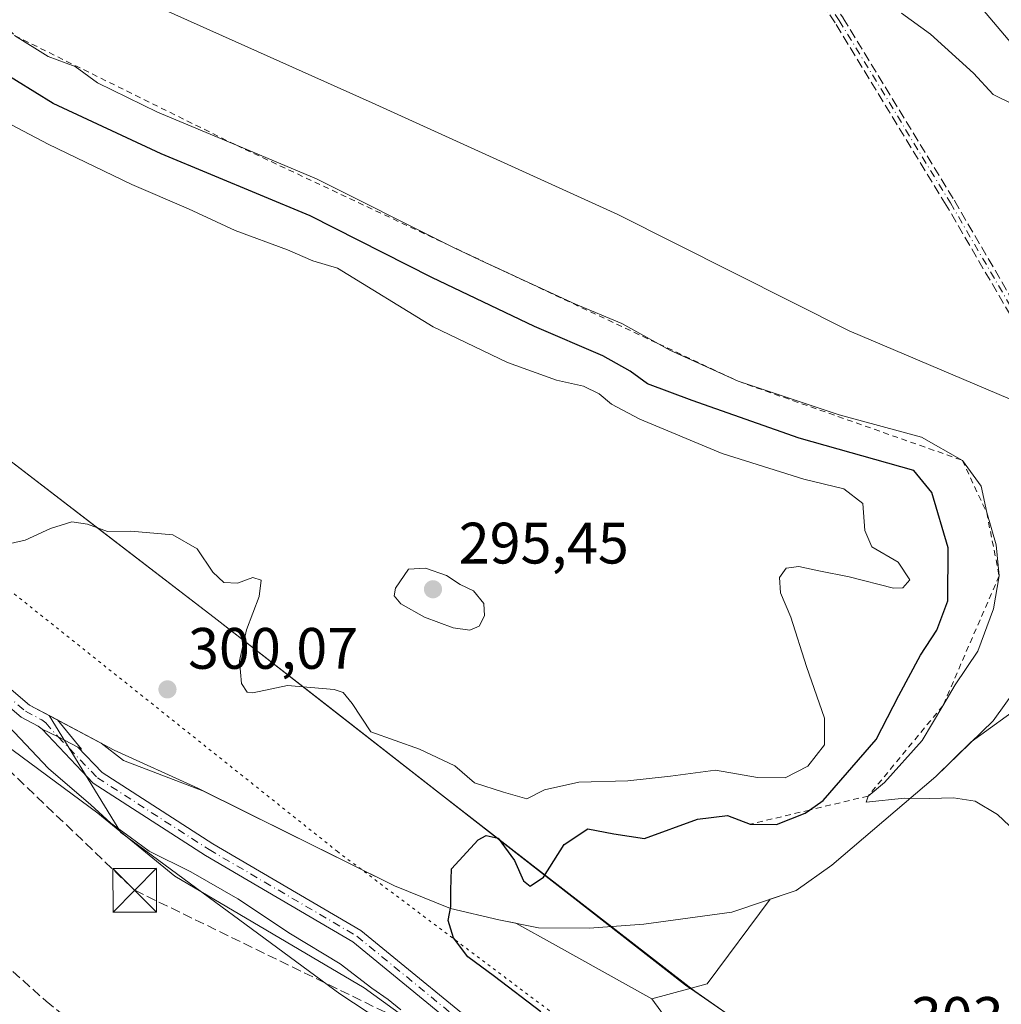
# Model space of a CAD drawing. Units: metres. Extents: x 587507 to 590996, y 4685046 to 4687385.
# Drawn here: x 589314 to 589482, y 4686962 to 4687131 of the extents above; entities that cross this region are included whole.
import ezdxf

# ---------------------------------------------------------------- set-up
doc = ezdxf.new("R2010")
doc.units = ezdxf.units.M
doc.header["$MEASUREMENT"] = 0
for name, pattern in [('DGN Style 2', [1.6480167562047852, 0.988810053722871, -0.6592067024819142]), ('DGN Style 3', [2.307223458686699, 1.648016756204785, -0.6592067024819142]), ('DGN Style 4', [2.6384748266838614, 1.318413404963828, -0.6592067024819142, 0.001648016756204785, -0.6592067024819142]), ('DGN Style 5', [1.1536117293433497, 0.4944050268614355, -0.6592067024819142])]:
    doc.linetypes.add(name, pattern=pattern)
for name, color, linetype, lineweight in [('Camino Cxs', 7, 'Continuous', 0), ('Camino eje', 30, 'DGN Style 4', 13), ('Comarca', 135, 'Continuous', 13), ('Comarca CxS', 21, 'Continuous', 0), ('Conducción de hidrocarburos lineal', 6, 'DGN Style 3', 0), ('Corriente artificial lineal', 4, 'DGN Style 3', 13), ('Cultivos herbáceos CxS', 92, 'Continuous', 0), ('Cultivos leñosos CxS', 92, 'Continuous', 0), ('Curva de nivel maestra', 30, 'Continuous', 30), ('Curva de nivel normal', 30, 'Continuous', 0), ('Escarpado lineal', 30, 'DGN Style 2', 0), ('Explotación a cielo abierto Cxs', 9, 'Continuous', 0), ('Municipio', 91, 'Continuous', 13), ('Municipio CxS', 4, 'Continuous', 0), ('Núcleo urbano CxS', 7, 'Continuous', 0), ('Parque-jardín CxS', 135, 'Continuous', 0), ('Pastizal CxS', 92, 'Continuous', 0), ('Punto de cota en terreno', 7, 'Continuous', 0), ('Rótulo de punto de cota en terreno', 7, 'Continuous', 0), ('Senda', 7, 'DGN Style 3', 0), ('Suelo desnudo CxS', 253, 'Continuous', 0), ('Torre de tendido puntual', 7, 'Continuous', 0), ('Vía pecuaria CxS', 92, 'Continuous', 13), ('Vía pecuaria eje', 92, 'DGN Style 5', 0)]:
    doc.layers.add(name, color=color, linetype=linetype, lineweight=lineweight)
doc.styles.add('Style-Arial', font='txt')

# ---------------------------------------------------------------- blocks, each defined once
blk = doc.blocks.new('*U19')
at = {"layer": 'Comarca CxS', "color": 21, "linetype": 'Continuous', "lineweight": 0, "flags": 128}
blk.add_lwpolyline([(589436.1720000008, 4686959.674000001), (589429.8640000008, 4686964.029), (589428.2970000004, 4686965.111), (589347.4859999985, 4687028.175), (589308.4870000001, 4687058.112000001), (589300.361999999, 4687064.175), (589273.1740000001, 4687083.176), (589248.9880000006, 4687099.238), (589225.1750000007, 4687120.488), (589210.9880000004, 4687134.051000001), (589187.2269999993, 4687154.313999999), (589182.5510000006, 4687158.301000001), (589169.8640000002, 4687169.238000001)], dxfattribs=at)
blk = doc.blocks.new('*U20')
at = {"layer": 'Municipio CxS', "color": 4, "linetype": 'Continuous', "lineweight": 0, "flags": 128}
blk.add_lwpolyline([(589436.1720000008, 4686959.674000001), (589429.8640000008, 4686964.029), (589428.2970000004, 4686965.111), (589347.4859999985, 4687028.175), (589308.4870000001, 4687058.112000001), (589300.361999999, 4687064.175), (589273.1740000001, 4687083.176), (589248.9880000006, 4687099.238), (589225.1750000007, 4687120.488), (589210.9880000004, 4687134.051000001), (589187.2269999993, 4687154.313999999), (589182.5510000006, 4687158.301000001), (589169.8640000002, 4687169.238000001)], dxfattribs=at)
blk = doc.blocks.new('5PATER')
at = {"layer": 'Cultivos herbáceos CxS', "linetype": 'Continuous', "lineweight": 0}
h = blk.add_hatch(color=51, dxfattribs=at)
edge = h.paths.add_edge_path()
edge.add_ellipse((0, 0), major_axis=(-0.1095731443231308, -0.1110710700762829), ratio=0.9994222409660322, start_angle=0, end_angle=360)
blk = doc.blocks.new('5TTEND')
at = {"layer": 'Parque-jardín CxS', "color": 7, "linetype": 'Continuous', "lineweight": 0}
for p, q in [((-0.375, 0.3754), (0.375, -0.3746)), ((0.3720000000000001, 0.3784000000000001), (-0.3720000000000001, -0.3776))]:
    blk.add_line(p, q, dxfattribs=at)
at = {"layer": 'Parque-jardín CxS', "color": 7, "linetype": 'Continuous', "lineweight": 0, "flags": 128}
blk.add_lwpolyline([(-0.375, -0.3746), (0.375, -0.3746), (0.375, 0.3754), (-0.375, 0.3754), (-0.3720000000000001, -0.3776)], dxfattribs=at)

msp = doc.modelspace()

# ---------------------------------------------------------------- linework, layer by layer
at = {"layer": 'Camino Cxs', "color": 7, "linetype": 'Continuous', "lineweight": 0, "extrusion": (-0.0509036675562109, 0.02467288409372892, 0.9983987507102682), "elevation": 85938.76400148781, "flags": 128}
msp.add_lwpolyline([(-4474728.2611112, -1511551.729672885), (-4474725.549350038, -1511545.855323253), (-4474725.573333681, -1511546.521778207)], dxfattribs=at)
at = {"layer": 'Camino Cxs', "color": 7, "linetype": 'Continuous', "lineweight": 0, "extrusion": (-0.182168758078195, -0.2075579881940669, 0.9611109327840777), "elevation": -1079897.429724586, "flags": 128}
msp.add_lwpolyline([(-2648827.692539728, 3759369.722681347), (-2648831.428516783, 3759368.800398564), (-2648834.318084695, 3759367.940035827)], dxfattribs=at)
msp.add_lwpolyline([(-2648827.692539728, 3759369.722681347), (-2648831.428516783, 3759368.800398564), (-2648834.318084695, 3759367.940035827)], dxfattribs=at)
at = {"layer": 'Camino Cxs', "color": 7, "linetype": 'Continuous', "lineweight": 0}
for points in [[(589098.2566999998, 4687223.285800001, 295.456600000005), (589098.2600999996, 4687223.280099999, 295.4563999999955), (589108.5900999998, 4687208.9901, 294.8727999999974), (589122.1700999998, 4687192.890100001, 294.2155000000057), (589133.3300999999, 4687182.380100001, 294.2204999999958), (589145.7100999998, 4687172.130100001, 294.7323000000033), (589175.2501999997, 4687151.5101, 294.357999999993), (589180.8601000002, 4687146.4901, 294.2458000000042), (589190.4600999998, 4687131.050100001, 294.1324000000022), (589197.8400999998, 4687122.8101, 294.0023999999976), (589219.4501, 4687100.690099999, 294.0994000000064), (589239.0601000004, 4687083.4101, 294.1679000000004), (589266.3601000002, 4687057.040100001, 294.1726999999955), (589267.4729000004, 4687056.0167, 294.1940000000032), (589268.4874999998, 4687054.822899999, 294.1857000000018), (589275.2202000003, 4687047.850099999, 294.3197999999975), (589315.8501000004, 4687013.120100001, 295.3724999999977), (589320.6355, 4687010.584000001, 295.7504000000045)], [(589318.0323000001, 4687008.9803, 295.5527000000002), (589317.3569, 4687009.494100001, 295.5016000000033), (589314.4402000001, 4687011.040100001, 295.3034999999945), (589273.4301000005, 4687046.090100001, 294.3718999999983), (589270.7500999998, 4687049.3301, 294.3325999999943), (589237.3701, 4687081.5701, 294.0859999999957), (589217.7301000003, 4687098.870100001, 293.902700000006), (589196.0201000003, 4687121.100099999, 294.0225999999966), (589188.4600999998, 4687129.550100001, 294.1974999999948), (589178.9301000005, 4687144.860099999, 294.3456000000006), (589173.6901000004, 4687149.540100001, 294.4637999999977), (589144.2001, 4687170.140100001, 294.6382000000012), (589131.6802000003, 4687180.5101, 294.3280999999988), (589120.3601000002, 4687191.170100001, 294.3659000000043), (589106.6201, 4687207.450099999, 294.6941999999981), (589098.1300999997, 4687219.190099999, 295.8148999999976)], [(589275.2202000003, 4687047.850099999, 294.3197999999975), (589315.8501000004, 4687013.120100001, 295.3724999999977), (589320.6355, 4687010.584000001, 295.7504000000045), (589324.7303999999, 4687005.585700001, 296.082699999999), (589324.1420999998, 4687005.897500001, 296.0449999999983), (589320.7494999999, 4687007.695699999, 295.7902999999933), (589318.0323000001, 4687008.9803, 295.5527000000002), (589317.3569, 4687009.494100001, 295.5016000000033), (589314.4402000001, 4687011.040100001, 295.3034999999945), (589273.4301000005, 4687046.090100001, 294.3718999999983)], [(589457.5456999998, 4686905.079500001, 295.5130999999965), (589447.9753000002, 4686915.9221, 296.0328000000009), (589442.9159000004, 4686920.038699999, 296.1975999999996), (589413.8378999997, 4686940.494899999, 296.2151000000013), (589395.3513000002, 4686952.776900001, 296.1674000000057), (589371.2814999997, 4686972.526699999, 296.376099999994), (589346.0091000004, 4686987.320699999, 296.1794999999984), (589326.7368999999, 4686999.734099999, 296.0296999999992), (589318.0323000001, 4687008.9803, 295.5527000000002)], [(589324.1420999998, 4687005.897500001, 296.0449999999983), (589328.2726999996, 4687001.5997, 296.2216000000044), (589347.2657000005, 4686989.3661, 296.7762999999977), (589372.6574999997, 4686974.5023, 297.3889999999956), (589396.7802999998, 4686954.708900001, 296.9844000000012), (589415.1926999995, 4686942.476299999, 297.1659000000073), (589444.3652999997, 4686921.953299999, 297.0491999999941), (589449.6436999999, 4686917.658700001, 296.7976999999955), (589456.2938999999, 4686910.124299999, 295.8733000000066)]]:
    msp.add_polyline3d(points, dxfattribs=at)
msp.add_polyline3d([(589324.1420999998, 4687005.897500001, 296.0449999999983), (589328.2726999996, 4687001.5997, 296.2216000000044), (589347.2657000005, 4686989.3661, 296.7762999999977), (589372.6574999997, 4686974.5023, 297.3889999999956), (589396.7802999998, 4686954.708900001, 296.9844000000012), (589415.1926999995, 4686942.476299999, 297.1659000000073), (589444.3652999997, 4686921.953299999, 297.0491999999941), (589449.6436999999, 4686917.658700001, 296.7976999999955), (589456.2939999999, 4686910.124399999, 295.8733000000066), (589457.5456999998, 4686905.079500001, 295.5130999999965), (589447.9753000002, 4686915.9221, 296.0328000000009), (589442.9159000004, 4686920.038699999, 296.1975999999996), (589413.8378999997, 4686940.494899999, 296.2151000000013), (589395.3513000002, 4686952.776900001, 296.1674000000057), (589371.2814999997, 4686972.526699999, 296.376099999994), (589346.0091000004, 4686987.320699999, 296.1794999999984), (589326.7368999999, 4686999.734099999, 296.0296999999992), (589318.0323000001, 4687008.9803, 295.5527000000002), (589320.7494999999, 4687007.695699999, 295.7902999999933)], close=True, dxfattribs=at)
at = {"layer": 'Camino eje', "color": 30, "linetype": 'DGN Style 4', "lineweight": 13}
for points in [[(589238.0603, 4687362.798900001, 309.2510000000038), (589265.1262999997, 4687341.118100001, 310.1509999999981), (589281.6628999999, 4687328.881100001, 310.6655000000028), (589296.2149, 4687314.3289, 311.4663), (589310.7670999998, 4687297.792500001, 312.0043000000005), (589318.7046999997, 4687289.193499999, 312.4043999999994), (589335.2411000002, 4687275.633500001, 312.1674999999959), (589353.7619000003, 4687261.081300001, 312.5945999999968), (589370.2984999996, 4687247.852299999, 312.7372999999934), (589378.8975000001, 4687240.9069, 312.372199999998), (589387.5625, 4687232.5725, 312.3462), (589407.7370999996, 4687202.145300001, 311.078800000003), (589431.2188999997, 4687165.765100001, 310.413400000005), (589454.6212999999, 4687130.535700001, 309.5630999999994), (589473.6712999997, 4687099.2619, 308.6147999999957), (589490.4989, 4687070.3693, 308.5516000000061), (589492.6980999997, 4687064.554500001, 308.2311000000045), (589493.4401000004, 4687062.420100001, 308.2283000000025)], [(589267.4316999996, 4687054.630899999, 294.2176999999938), (589269.7550999997, 4687052.4801, 294.2641000000003), (589272.9851000002, 4687048.590100001, 294.3065999999963), (589274.3251, 4687046.970100001, 294.3478000000032), (589315.1451000003, 4687012.0801, 295.3617999999988), (589317.9798999997, 4687010.577500001, 295.5540000000037), (589318.6552999998, 4687010.0635, 295.6040000000066)], [(589318.6552999998, 4687010.0635, 295.6040000000066), (589320.7494999999, 4687007.695699999, 295.7902999999933), (589327.5049000002, 4687000.6669, 296.1223000000027), (589346.6375000002, 4686988.3433, 296.4575000000041), (589371.9694999997, 4686973.5145, 296.8531999999978), (589396.0658999998, 4686953.742900001, 296.5504999999976), (589414.5153000001, 4686941.485500001, 296.6549999999988), (589443.6407000005, 4686920.9959, 296.5945000000065), (589448.8095000006, 4686916.7905, 296.3748000000051), (589458.3169, 4686906.019099999, 295.6603999999934)]]:
    msp.add_polyline3d(points, dxfattribs=at)
at = {"layer": 'Comarca', "color": 135, "linetype": 'Continuous', "lineweight": 13, "flags": 128}
msp.add_lwpolyline([(589436.1720000014, 4686959.674000001), (589429.8640000013, 4686964.029000001), (589428.2970000008, 4686965.111000001), (589347.4860000013, 4687028.175), (589308.4870000007, 4687058.112000001), (589300.3619999996, 4687064.175000001), (589273.1740000007, 4687083.176000001), (589248.9880000011, 4687099.238000001), (589225.1750000012, 4687120.487999998), (589210.988000001, 4687134.051000002), (589187.2269999998, 4687154.314), (589182.5510000011, 4687158.301000002), (589169.8640000006, 4687169.238000002)], dxfattribs=at)
msp.add_lwpolyline([(589436.1720000014, 4686959.674000001), (589429.8640000013, 4686964.029000001), (589428.2970000008, 4686965.111000001), (589347.4860000013, 4687028.175), (589308.4870000007, 4687058.112000001), (589300.3619999996, 4687064.175000001), (589273.1740000007, 4687083.176000001), (589248.9880000011, 4687099.238000001), (589225.1750000012, 4687120.487999998), (589210.988000001, 4687134.051000002), (589187.2269999998, 4687154.314), (589182.5510000011, 4687158.301000002), (589169.8640000006, 4687169.238000002)], dxfattribs=at)
at = {"layer": 'Comarca CxS', "color": 21, "linetype": 'Continuous', "lineweight": 0, "flags": 128}
msp.add_lwpolyline([(589169.8640000002, 4687169.238000001), (589182.5510000006, 4687158.301000001), (589187.2269999993, 4687154.313999999), (589210.9880000004, 4687134.051000001), (589225.1750000007, 4687120.488), (589248.9880000006, 4687099.238), (589273.1740000001, 4687083.176), (589300.361999999, 4687064.175), (589308.4870000001, 4687058.112000001), (589347.4859999985, 4687028.175), (589428.2970000004, 4686965.111), (589429.8640000008, 4686964.029), (589436.1720000008, 4686959.674000001)], dxfattribs=at)
at = {"layer": 'Conducción de hidrocarburos lineal', "color": 6, "linetype": 'DGN Style 3', "lineweight": 0}
msp.add_polyline3d([(588553.375, 4687348.057499999, 293.4214000000065), (588905.9900000002, 4687167.310000001, 291.9642000000022), (588976.0199999996, 4687110.84, 293.5678999999946), (589023.75, 4687159.5, 293.2920000000013), (589113.7999999998, 4687185.439999999, 294.4339000000036), (589146.5999999996, 4687131.189999999, 294.9789000000019), (589161.2999999998, 4687125.9, 295.1533000000054), (589191.9900000002, 4687116.960000001, 294.4015999999974), (589333.8799999999, 4686981.380000001, 295.0929000000033), (589383.7800000003, 4686957.08, 295.5133999999962), (589436.4699999997, 4686914.24, 295.7771999999969), (589492.0099999999, 4686839.779999999, 296.8502000000008), (589569.9800000004, 4686796.59, 303.5169000000024), (589668.9900000002, 4686667.789999999, 310.9545999999973), (589767.6831999999, 4686701.937700001, 310.413400000005), (589796.1385000005, 4686715.604800001, 311.0684999999939), (589893.7400000002, 4686721.449999999, 314.6459999999934), (589987.1699999999, 4686713.130000001, 317.7207999999956), (590073.0899999999, 4686727.84, 324.0048999999999), (590148.6153999995, 4686720.7204, 328.3206000000064)], dxfattribs=at)
at = {"layer": 'Corriente artificial lineal', "color": 4, "linetype": 'DGN Style 3', "lineweight": 13}
msp.add_polyline3d([(589253.3273, 4687021.012, 294.0497999999934), (589275.5701000001, 4687002.520099999, 293.3632000000071), (589292.3901000004, 4686985.9801, 293.5283999999957), (589318.6901000004, 4686962.350099999, 293.6505999999936), (589323.1501000002, 4686958.770099999, 293.6178000000073), (589330.9301000005, 4686954.420100001, 293.6821999999956), (589401.5100999996, 4686917.5001, 293.8672999999981), (589422.1101000002, 4686906.280099999, 293.7909000000073), (589425.0100999996, 4686904.170100001, 293.5760000000009), (589428.7200999996, 4686899.590100001, 293.2820999999968), (589429.1601, 4686891.7501, 293.2069000000047), (589428.1700999998, 4686881.800100001, 292.9415000000009), (589417.5601000004, 4686809.300100001, 293.3729000000022), (589417.7001, 4686804.3101, 293.2070999999996), (589418.5401, 4686801.4801, 293.2734000000055), (589436.4001000002, 4686776.1601, 293.4961000000039), (589447.8601000002, 4686716.1601, 293.3151000000071), (589448.0547000002, 4686714.821900001, 293.3028000000049)], dxfattribs=at)
at = {"layer": 'Cultivos herbáceos CxS', "color": 92, "linetype": 'Continuous', "lineweight": 0}
for points in [[(589429.4814999999, 4686953.2105, 302.6836999999941), (589422.5197000002, 4686962.781500001, 300.8847999999998), (589432.0087000001, 4686965.311899999, 302.2813000000024), (589442.7626999998, 4686979.8259, 303.9407000000065), (589447.2701000003, 4686981.3203, 304.2011999999959), (589453.3701, 4686985.700300001, 304.3457000000053), (589471.1901000004, 4687000.910300001, 305.2516999999934), (589477.2632999998, 4687006.816099999, 305.9217000000062), (589486.5368999997, 4687013.5803, 306.5754000000015), (589511.4725000003, 4686998.843499999, 306.0951999999961), (589533.1117000004, 4686992.4331, 306.493100000007), (589527.4999000002, 4687017.275699999, 308.396900000007), (589537.9199000001, 4687034.904899999, 309.1983000000037), (589545.1288999999, 4687041.319499999, 310.398000000001), (589537.4077000003, 4687060.626499999, 311.5160999999935), (589537.1171000004, 4687061.3529, 311.632500000007), (589536.5751, 4687071.0033, 312.8059999999969), (589536.7836999996, 4687070.971100001, 312.8441000000021), (589544.0022999998, 4687065.023700001, 312.6113999999943), (589560.1385000005, 4687051.7293, 312.4397000000026), (589572.8595000004, 4687035.726299999, 312.0622000000003)], [(589536.5751, 4687071.0033, 312.8059999999969), (589537.1171000004, 4687061.3529, 311.632500000007), (589537.4077000003, 4687060.626499999, 311.5160999999935), (589545.1288999999, 4687041.319499999, 310.398000000001), (589537.9199000001, 4687034.904899999, 309.1983000000037), (589527.4999000002, 4687017.275699999, 308.396900000007), (589533.1117000004, 4686992.4331, 306.493100000007), (589511.4725000003, 4686998.843499999, 306.0951999999961), (589486.5368999997, 4687013.5803, 306.5754000000015), (589477.2632999998, 4687006.816099999, 305.9217000000062), (589471.1901000004, 4687000.910300001, 305.2516999999934), (589453.3701, 4686985.700300001, 304.3457000000053), (589447.2701000003, 4686981.3203, 304.2011999999959), (589442.7626999998, 4686979.8259, 303.9407000000065), (589432.0087000001, 4686965.311899999, 302.2813000000024), (589422.5197000002, 4686962.781500001, 300.8847999999998)], [(589422.5197000002, 4686962.781500001, 300.8847999999998), (589429.4814999999, 4686953.2105, 302.6836999999941), (589437.3750999998, 4686941.370100001, 302.9517999999953), (589448.2287, 4686935.4497, 302.7908000000025), (589457.1089000005, 4686930.516100001, 302.5243999999948), (589468.9493000006, 4686923.609099999, 302.4893000000012), (589484.7363, 4686902.888300001, 303.2225000000035), (589494.6032999996, 4686893.0211, 303.0877000000037), (589512.3636999996, 4686883.154100001, 302.7455000000046), (589524.2040999997, 4686879.2071, 302.4869000000036), (589535.1067000004, 4686876.027100001, 303.2005000000063), (589547.8849, 4686872.300100001, 303.2130999999936), (589557.7518999996, 4686871.313300001, 303.6205999999947), (589558.7385999998, 4686859.472899999, 303.135500000004), (589554.7915000003, 4686846.6457, 303.1325999999972), (589555.7780999999, 4686834.8051, 302.8619999999937), (589554.7912999997, 4686825.924900001, 302.7428999999975), (589559.7247000001, 4686818.031099999, 302.8429000000033), (589558.9490999999, 4686804.848900001, 303.0498999999982)]]:
    msp.add_polyline3d(points, dxfattribs=at)
at = {"layer": 'Cultivos leñosos CxS', "color": 92, "linetype": 'Continuous', "lineweight": 0}
for points in [[(589200.6670000004, 4686915.8323, 293.0047999999952), (589252.3573000003, 4687018.377499999, 293.6765000000014), (589239.7093000002, 4687035.3727, 293.8386000000028), (589233.9993000003, 4687051.229499999, 294.0987000000023), (589234.9128999999, 4687051.874700001, 294.194399999993), (589243.8309000004, 4687058.172700001, 294.2934999999998), (589256.1431999998, 4687064.841499999, 293.8280999999988), (589273.1513, 4687049.985900001, 294.1040999999968), (589275.2100999998, 4687047.850299999, 294.2115999999951), (589315.8400999998, 4687013.120300001, 295.2624999999971), (589319.1990999999, 4687011.340100001, 295.4869000000036), (589331.5125000002, 4686991.2871, 295.2492000000057), (589369.0169000002, 4686963.6447, 294.6754999999976), (589433.7613000004, 4686920.951500001, 294.9532999999938)], [(589256.1431999998, 4687064.841499999, 293.8280999999988), (589273.1513, 4687049.985900001, 294.1040999999968), (589275.2100999998, 4687047.850299999, 294.2115999999951), (589315.8400999998, 4687013.120300001, 295.2624999999971), (589319.1990999999, 4687011.340100001, 295.4869000000036)], [(589319.1990999999, 4687011.340100001, 295.4869000000036), (589331.5125000002, 4686991.2871, 295.2492000000057), (589369.0169000002, 4686963.6447, 294.6754999999976), (589433.7613000004, 4686920.951500001, 294.9532999999938), (589452.9309, 4686905.031300001, 295.366399999999), (589453.2921000002, 4686897.795100001, 295.0752999999968), (589471.3778999997, 4686877.5341, 295.3549999999959), (589488.3775000004, 4686864.871099999, 295.6965999999957), (589493.0334999999, 4686857.7029, 295.7275999999983), (589486.2562999995, 4686835.4011, 296.0228999999963), (589483.8469000002, 4686821.4013, 296.6870000000054), (589480.2329000002, 4686800.400900001, 297.7134999999981), (589472.3636999996, 4686759.031099999, 297.4186999999947), (589463.0614999998, 4686738.700300001, 296.1178000000073), (589454.3803000003, 4686712.6505, 294.329700000002)]]:
    msp.add_polyline3d(points, dxfattribs=at)
at = {"layer": 'Curva de nivel maestra', "color": 30, "linetype": 'Continuous', "lineweight": 30, "elevation": 300, "flags": 128}
msp.add_lwpolyline([(589403.4699999997, 4686960.5101), (589395.5599999996, 4686966.600099999), (589390.9500000002, 4686969.9901), (589388.54, 4686973.2301), (589387.6299999999, 4686976.200099999), (589388.0700000003, 4686978.600099999), (589388.0800000001, 4686981.420100001), (589388.1900000004, 4686985.0601), (589392.7699999996, 4686990.0101), (589394.1100000005, 4686990.7601), (589396.1600000003, 4686990.300100001), (589398.9600000001, 4686986.460100001), (589400.5199999996, 4686983.0101), (589401.6699999999, 4686982.0801), (589403.9400000004, 4686983.640100001), (589407.4800000004, 4686989.2401), (589411.5499999998, 4686991.920100001), (589415.9800000004, 4686991.030099999), (589421.2400000002, 4686990.2401), (589430.3200000003, 4686993.5601), (589435.4600000001, 4686994.200099999), (589439.3700000001, 4686992.710100001), (589443.8499999996, 4686992.640100001), (589448.7999999998, 4686994.610099999), (589449.5405000001, 4686995.1384), (589451.8700000001, 4686996.800100001), (589460.9500000002, 4687007.2301), (589464.8200000003, 4687014.790100001), (589468.54, 4687021.6801), (589471.3399999999, 4687026.0001), (589473.2599999999, 4687031.0101), (589473.29, 4687040.120100001), (589470.4800000004, 4687049.590100001), (589467.4199999999, 4687053.340100001), (589447.75, 4687058.920100001), (589429.4199999999, 4687065.360099999), (589421.7699999996, 4687068.2301), (589418.7999999998, 4687070.390100001), (589414.0899999999, 4687073.0101), (589402.3799999999, 4687078.030099999), (589384.8300000001, 4687086.440099999), (589363.9500000002, 4687097.030099999), (589338.4199999999, 4687107.670100001), (589319.8799999999, 4687116.300100001), (589310.3899999997, 4687122.120100001)], dxfattribs=at)
at = {"layer": 'Curva de nivel normal', "color": 30, "linetype": 'Continuous', "lineweight": 0, "flags": 128}
for points, elevation in [([(589465.3099999996, 4687131.800100001), (589470.29, 4687128.200099999), (589477.6500000004, 4687121.520099999), (589481.0199999996, 4687117.850099999), (589488.3499999996, 4687114.2401)], 310), ([(589313.29, 4687127.950099999), (589319.0199999996, 4687124.340100001), (589323.6699999999, 4687122.670100001), (589327.4900000002, 4687119.8301), (589337.8099999996, 4687114.8101), (589351.3146000003, 4687109.134400001), (589365.0300000003, 4687103.370100001), (589387.4857000001, 4687092.108999999), (589388.6399999997, 4687091.530099999), (589394.0859000003, 4687089.0023), (589409.4299999997, 4687081.880100001), (589417.3700000001, 4687078.5601), (589423.6447999999, 4687075.094500001), (589425.5899999999, 4687074.020099999), (589437.3200000003, 4687068.6601), (589454.6299999999, 4687062.920100001), (589468.7400000002, 4687059.090100001), (589475.7400000002, 4687055.100099999), (589478.9800000004, 4687050.670100001), (589479.9000000004, 4687046.140100001), (589481.5, 4687040.590100001), (589482.04, 4687035.3101), (589481.0700000003, 4687029.640100001), (589478.3799999999, 4687022.380100001), (589474.5099999999, 4687016.5801), (589472.3990000002, 4687013.0307), (589468.8600000005, 4687007.0801), (589462.3899999997, 4686999.860099999), (589459.5999999996, 4686997.540100001), (589459.2400000002, 4686996.460100001), (589465.8200000003, 4686997.190099999), (589470.0800000001, 4686997.120100001), (589474.1900000004, 4686997.2301), (589477.9199999999, 4686996.630100001), (589481.7599999999, 4686994.360099999), (589485.8700000001, 4686990.460100001)], 305), ([(589307.4000000004, 4687115.440099999), (589319.0300000003, 4687109.350099999), (589333.4000000004, 4687102.4001), (589343.0800000001, 4687098.2401), (589351.0999999996, 4687094.5001), (589360.0599999996, 4687091.200099999), (589364.3899999997, 4687089.3201), (589368.6600000003, 4687088.0601), (589385.0099999999, 4687078.020099999), (589397.79, 4687071.9101), (589406.1900000004, 4687068.880100001), (589410.7800000003, 4687067.800100001), (589413.4800000004, 4687066.530099999), (589415.5800000001, 4687064.720100001), (589420.4400000004, 4687062.1601), (589434.5800000001, 4687056.2601), (589448.5599999996, 4687051.860099999), (589455.4400000004, 4687050.2301), (589458.6500000004, 4687047.710100001), (589459, 4687043.0801), (589460.2400000002, 4687040.2501), (589464.7400000002, 4687037.630100001), (589466.7300000004, 4687034.640100001), (589465.54, 4687033.2501), (589463.9299999997, 4687033.1601), (589456.3099999996, 4687035.140100001), (589451.1399999997, 4687036.1501), (589447.6799999997, 4687036.890100001), (589445.5499999998, 4687036.600099999), (589444.4000000004, 4687035.020099999), (589444.5800000001, 4687032.380100001), (589446.3300000001, 4687028.220100001), (589449.04, 4687019.7401), (589452.0800000001, 4687010.920100001), (589452.1100000005, 4687006.3201), (589449.2699999996, 4687002.6601), (589445.3399999999, 4687000.6801), (589440.6399999997, 4687000.710100001), (589433.4000000004, 4687001.9801), (589425.6799999997, 4687000.9301), (589418.4199999999, 4687000.120100001), (589410.0099999999, 4686999.920100001), (589404.0999999996, 4686998.630100001), (589401.0999999996, 4686997.0801), (589397.0999999996, 4686998.220100001), (589392.0999999996, 4686999.780099999), (589388.7599999999, 4687002.7301), (589382.6699999999, 4687005.5801), (589374.3200000003, 4687008.550100001), (589371.1500000004, 4687013.4101), (589369.5999999996, 4687015.280099999), (589368.0599999996, 4687015.8201), (589360.0899999999, 4687016.4801), (589354.1399999997, 4687015.2401), (589353.1500000004, 4687015.370100001), (589352.1900000004, 4687016.8101), (589351.8300000001, 4687020.7401), (589353.04, 4687026.030099999), (589355.2100000001, 4687031.7401), (589355.5599999996, 4687034.530099999), (589354.1100000005, 4687035.0001), (589351.5099999999, 4687034.0601), (589349.1299999999, 4687034.170100001), (589347.2400000002, 4687035.9301), (589344.6100000005, 4687039.950099999), (589340.4299999997, 4687042.340100001), (589333.2400000002, 4687042.940099999), (589329.2100000001, 4687042.890100001), (589325.7599999999, 4687044.1601), (589323.1100000005, 4687044.540100001), (589319.4500000002, 4687043.4001), (589315.1200000001, 4687041.420100001), (589310.2599999999, 4687040.3201)], 295), ([(589383.6900000004, 4687036.630100001), (589380.79, 4687036.450099999), (589378.5700000003, 4687033.1801), (589378.3300000001, 4687031.890100001), (589379.4699999997, 4687030.4801), (589383.54, 4687028.2301), (589388.4600000001, 4687026.380100001), (589391.29, 4687025.960100001), (589392.9000000004, 4687026.6801), (589393.8399999999, 4687028.460100001), (589393.7100000001, 4687030.5601), (589391.9600000001, 4687032.7501), (589389.6399999997, 4687033.8301), (589387.3099999996, 4687035.370100001), (589383.6900000004, 4687036.630100001)], 295), ([(589312.2599999999, 4687009.5001), (589319.0800000001, 4687002.2401), (589326.3600000005, 4686996.030099999), (589329.7699999996, 4686992.9001), (589333.0800000001, 4686990.5101), (589336.3799999999, 4686988.0701), (589343.5199999996, 4686984.540100001), (589351.5700000003, 4686979.920100001), (589360.5700000003, 4686973.920100001), (589369.0899999999, 4686968.780099999), (589374.54, 4686964.5701), (589377.2999999998, 4686962.6601), (589379.4900000002, 4686960.860099999)], 295)]:
    msp.add_lwpolyline(points, dxfattribs=dict(at, elevation=elevation))
at = {"layer": 'Escarpado lineal', "color": 30, "linetype": 'DGN Style 2', "lineweight": 0}
msp.add_polyline3d([(589274.5899999999, 4687154.4301, 299.162599999996), (589297.5899999999, 4687144.370100001, 304.0607000000018), (589313.29, 4687127.950099999, 305.1435999999958), (589351.3146000003, 4687109.134400001, 304.9208999999973), (589387.4857000001, 4687092.108999999, 305.4762000000046), (589394.0859000003, 4687089.0023, 305.3459000000003), (589423.6447999999, 4687075.094500001, 305.2495999999956), (589437.3200000003, 4687068.6601, 305.8064000000013), (589475.7400000002, 4687055.100099999, 305.3570999999938), (589479.9000000004, 4687046.140100001, 304.7845999999991), (589482.04, 4687035.3101, 304.7559000000037), (589472.3990000002, 4687013.0307, 304.1128999999929), (589459.5999999996, 4686997.540100001, 303.4665999999997), (589449.5405000001, 4686995.1384, 299.1052000000054), (589439.3700000001, 4686992.710100001, 299.4330000000046)], dxfattribs=at)
at = {"layer": 'Explotación a cielo abierto Cxs', "color": 9, "linetype": 'Continuous', "lineweight": 0}
for points in [[(589333.0800999999, 4687135.0601, 305.2793999999994), (589374.6001000004, 4687116.420100001, 305.7430000000023), (589416.6601, 4687097.280099999, 306.4600999999966), (589456.3300999999, 4687077.340100001, 307.0056000000041), (589491.4401000004, 4687062.4001, 308.2148000000016)], [(589333.0800999999, 4687135.0601, 305.2793999999994), (589374.6001000004, 4687116.420100001, 305.7430000000023), (589416.6601, 4687097.280099999, 306.4600999999966), (589456.3300999999, 4687077.340100001, 307.0056000000041), (589491.4401000004, 4687062.4001, 308.2148000000016)], [(589489.1001000004, 4687021.7501, 307.1070000000037), (589480.9901000002, 4687010.440099999, 306.1389999999956), (589471.1901000004, 4687000.9101, 305.3573000000033), (589453.3701, 4686985.700099999, 304.2422999999981), (589447.2701000003, 4686981.3201, 304.0720000000001), (589436.2001999998, 4686977.6491, 302.9814000000042), (589421.1401000004, 4686975.560500001, 301.0139000000054), (589421.1300999997, 4686975.5595, 301.0138000000007), (589411.7701000003, 4686974.8903, 300.9726999999984), (589411.7600999996, 4686974.890100001, 300.9731000000029), (589403.1101000002, 4686974.960100001, 301.099000000002), (589396.2701000003, 4686976.3301, 300.6732000000048), (589387.9901000002, 4686978.270099999, 300.0868000000046), (589378.4001000002, 4686982.140100001, 299.5721000000049), (589344.7100999998, 4686998.880100001, 297.289499999999), (589330.3601000002, 4687005.4301, 296.418399999995), (589315.8501000004, 4687013.120100001, 295.3724999999977), (589275.2200999996, 4687047.850099999, 294.3197999999975)], [(589489.1001000004, 4687021.7501, 307.1070000000037), (589480.9901000002, 4687010.440099999, 306.1389999999956), (589471.1901000004, 4687000.9101, 305.3573000000033), (589453.3701, 4686985.700099999, 304.2422999999981), (589447.2701000003, 4686981.3201, 304.0720000000001), (589436.2001999998, 4686977.6491, 302.9814000000042), (589421.1401000004, 4686975.560500001, 301.0139000000054), (589421.1300999997, 4686975.5595, 301.0138000000007), (589411.7701000003, 4686974.8903, 300.9726999999984), (589411.7600999996, 4686974.890100001, 300.9731000000029), (589403.1101000002, 4686974.960100001, 301.099000000002), (589396.2701000003, 4686976.3301, 300.6732000000048), (589387.9901000002, 4686978.270099999, 300.0868000000046), (589378.4001000002, 4686982.140100001, 299.5721000000049), (589344.7100999998, 4686998.880100001, 297.289499999999), (589330.3601000002, 4687005.4301, 296.418399999995), (589315.8501000004, 4687013.120100001, 295.3724999999977), (589275.2200999996, 4687047.850099999, 294.3197999999975)]]:
    msp.add_polyline3d(points, dxfattribs=at)
at = {"layer": 'Municipio', "color": 91, "linetype": 'Continuous', "lineweight": 13, "flags": 128}
msp.add_lwpolyline([(589436.1720000014, 4686959.674000001), (589429.8640000013, 4686964.029000001), (589428.2970000008, 4686965.111000001), (589347.4860000013, 4687028.175), (589308.4870000007, 4687058.112000001), (589300.3619999996, 4687064.175000001), (589273.1740000007, 4687083.176000001), (589248.9880000011, 4687099.238000001), (589225.1750000012, 4687120.487999998), (589210.988000001, 4687134.051000002), (589187.2269999998, 4687154.314), (589182.5510000011, 4687158.301000002), (589169.8640000006, 4687169.238000002)], dxfattribs=at)
msp.add_lwpolyline([(589436.1720000014, 4686959.674000001), (589429.8640000013, 4686964.029000001), (589428.2970000008, 4686965.111000001), (589347.4860000013, 4687028.175), (589308.4870000007, 4687058.112000001), (589300.3619999996, 4687064.175000001), (589273.1740000007, 4687083.176000001), (589248.9880000011, 4687099.238000001), (589225.1750000012, 4687120.487999998), (589210.988000001, 4687134.051000002), (589187.2269999998, 4687154.314), (589182.5510000011, 4687158.301000002), (589169.8640000006, 4687169.238000002)], dxfattribs=at)
at = {"layer": 'Municipio CxS', "color": 4, "linetype": 'Continuous', "lineweight": 0, "flags": 128}
msp.add_lwpolyline([(589169.8640000002, 4687169.238000001), (589182.5510000006, 4687158.301000001), (589187.2269999993, 4687154.313999999), (589210.9880000004, 4687134.051000001), (589225.1750000007, 4687120.488), (589248.9880000006, 4687099.238), (589273.1740000001, 4687083.176), (589300.361999999, 4687064.175), (589308.4870000001, 4687058.112000001), (589347.4859999985, 4687028.175), (589428.2970000004, 4686965.111), (589429.8640000008, 4686964.029), (589436.1720000008, 4686959.674000001)], dxfattribs=at)
at = {"layer": 'Núcleo urbano CxS', "color": 7, "linetype": 'Continuous', "lineweight": 0}
for points in [[(589252.5564000001, 4687362.9838, 307.9563000000053), (589255.8126999997, 4687360.6545, 308.2887000000046), (589265.1129000001, 4687353.2619, 308.5311999999976), (589302.9083000004, 4687323.1975, 309.6062999999995), (589329.7681, 4687300.1283, 310.465200000006), (589337.0756999999, 4687292.972899999, 310.5475000000006), (589337.0756999999, 4687292.845899999, 310.5399999999936), (589338.4886999996, 4687290.3145, 310.6622999999963), (589372.6656999998, 4687249.928300001, 312.0708000000013), (589419.7002999998, 4687202.894500001, 311.7679999999964), (589497.3772999998, 4687110.963500001, 310.3775000000023), (589527.3071, 4687072.4815, 310.1540999999997), (589527.4732999997, 4687072.455900001, 310.1790000000037), (589536.5721000005, 4687071.056500001, 312.8105999999971), (589536.5751, 4687071.0033, 312.8059999999969)], [(589572.8595000004, 4687035.726299999, 312.0622000000003), (589560.1385000005, 4687051.7293, 312.4397000000026), (589544.0022999998, 4687065.023700001, 312.6113999999943), (589536.7836999996, 4687070.971100001, 312.8441000000021), (589536.5751, 4687071.0033, 312.8059999999969), (589536.5721000005, 4687071.056500001, 312.8105999999971), (589527.4732999997, 4687072.455900001, 310.1790000000037), (589527.3071, 4687072.4815, 310.1540999999997), (589497.3772999998, 4687110.963500001, 310.3775000000023), (589419.7002999998, 4687202.894500001, 311.7679999999964), (589372.6656999998, 4687249.928300001, 312.0708000000013)]]:
    msp.add_polyline3d(points, dxfattribs=at)
at = {"layer": 'Pastizal CxS', "color": 92, "linetype": 'Continuous', "lineweight": 0}
for points in [[(589433.7613000004, 4686920.951500001, 294.9532999999938), (589369.0169000002, 4686963.6447, 294.6754999999976), (589331.5125000002, 4686991.2871, 295.2492000000057), (589319.1990999999, 4687011.340100001, 295.4869000000036), (589328.1140999999, 4687006.615300001, 296.2182999999932), (589331.9610000001, 4687003.6513, 296.3959999999934), (589345.5734999999, 4686998.4463, 297.165399999998), (589378.3901000004, 4686982.1403, 299.4091000000044), (589387.9801000003, 4686978.270300001, 299.9612999999954), (589396.2600999996, 4686976.3303, 300.4505000000063), (589399.1818000004, 4686975.745100001, 300.6132000000071), (589405.9993000003, 4686971.958100001, 300.898000000001), (589422.5197000002, 4686962.781500001, 300.8847999999998), (589429.4814999999, 4686953.2105, 302.6836999999941)], [(589319.1990999999, 4687011.340100001, 295.4869000000036), (589331.5125000002, 4686991.2871, 295.2492000000057), (589369.0169000002, 4686963.6447, 294.6754999999976), (589433.7613000004, 4686920.951500001, 294.9532999999938), (589452.9309, 4686905.031300001, 295.366399999999), (589453.2921000002, 4686897.795100001, 295.0752999999968), (589471.3778999997, 4686877.5341, 295.3549999999959), (589488.3775000004, 4686864.871099999, 295.6965999999957), (589493.0334999999, 4686857.7029, 295.7275999999983), (589486.2562999995, 4686835.4011, 296.0228999999963), (589483.8469000002, 4686821.4013, 296.6870000000054), (589480.2329000002, 4686800.400900001, 297.7134999999981), (589472.3636999996, 4686759.031099999, 297.4186999999947), (589463.0614999998, 4686738.700300001, 296.1178000000073), (589454.3803000003, 4686712.6505, 294.329700000002)], [(589319.1990999999, 4687011.340100001, 295.4869000000036), (589328.1140999999, 4687006.615300001, 296.2182999999932), (589331.9610000001, 4687003.6513, 296.3959999999934), (589345.5734999999, 4686998.4463, 297.165399999998), (589378.3901000004, 4686982.1403, 299.4091000000044), (589387.9801000003, 4686978.270300001, 299.9612999999954), (589396.2600999996, 4686976.3303, 300.4505000000063), (589399.1818000004, 4686975.745100001, 300.6132000000071), (589405.9993000003, 4686971.958100001, 300.898000000001), (589422.5197000002, 4686962.781500001, 300.8847999999998)], [(589422.5197000002, 4686962.781500001, 300.8847999999998), (589429.4814999999, 4686953.2105, 302.6836999999941), (589437.3750999998, 4686941.370100001, 302.9517999999953), (589448.2287, 4686935.4497, 302.7908000000025), (589457.1089000005, 4686930.516100001, 302.5243999999948), (589468.9493000006, 4686923.609099999, 302.4893000000012), (589484.7363, 4686902.888300001, 303.2225000000035), (589494.6032999996, 4686893.0211, 303.0877000000037), (589512.3636999996, 4686883.154100001, 302.7455000000046), (589524.2040999997, 4686879.2071, 302.4869000000036), (589535.1067000004, 4686876.027100001, 303.2005000000063), (589547.8849, 4686872.300100001, 303.2130999999936), (589557.7518999996, 4686871.313300001, 303.6205999999947), (589558.7385999998, 4686859.472899999, 303.135500000004), (589554.7915000003, 4686846.6457, 303.1325999999972), (589555.7780999999, 4686834.8051, 302.8619999999937), (589554.7912999997, 4686825.924900001, 302.7428999999975), (589559.7247000001, 4686818.031099999, 302.8429000000033), (589558.9490999999, 4686804.848900001, 303.0498999999982)]]:
    msp.add_polyline3d(points, dxfattribs=at)
at = {"layer": 'Senda', "color": 7, "linetype": 'DGN Style 3', "lineweight": 0}
for points in [[(589492.6094000004, 4687061.474199999, 308.2321999999986), (589489.7741, 4687070.0241, 308.5295000000042), (589472.9840000002, 4687098.852399999, 308.5464000000065), (589453.9462000001, 4687130.106100001, 309.5194000000047), (589430.5525000002, 4687165.3224, 310.3358000000007), (589430.5466999998, 4687165.3312, 310.3359999999957), (589407.0675999997, 4687201.7073, 311.0766000000003), (589386.9444000004, 4687232.057, 312.311600000001), (589378.3679000001, 4687240.306299999, 312.395199999999), (589369.7972999997, 4687247.228700001, 312.6857000000018), (589353.2648999998, 4687260.454399999, 312.6236999999965), (589334.7467999998, 4687275.0044, 312.1625000000058), (589334.7337999997, 4687275.014799999, 312.1622999999963), (589318.1974, 4687288.5748, 312.3662999999942), (589318.1753000002, 4687288.593599999, 312.3687999999966), (589318.1176000005, 4687288.6501, 312.3763999999938), (589310.1793000001, 4687297.2498, 312.0625), (589310.1665000003, 4687297.264000001, 312.0619000000006), (589295.6311999997, 4687313.781199999, 311.5494000000036), (589281.1392000001, 4687328.2733, 310.8031000000047), (589264.6503999997, 4687340.475000001, 310.2189999999973), (589264.6261, 4687340.4937, 310.218200000003), (589237.5850000001, 4687362.1546, 309.3332999999984), (589236.6610000003, 4687362.781099999, 309.2911000000022)], [(589379.4521000005, 4687241.4834, 312.3533000000025), (589388.1190999999, 4687233.147100001, 312.3888000000007), (589388.1776999999, 4687233.083799999, 312.3858999999939), (589388.2292, 4687233.0145, 312.3828000000067), (589408.4038000006, 4687202.587300001, 311.1333000000013), (589408.4091999996, 4687202.579100001, 311.1331000000064), (589431.8881999999, 4687166.203299999, 310.4949000000051), (589455.2877000002, 4687130.9783, 309.6058000000049), (589455.3044999996, 4687130.9518, 309.604800000001), (589474.3545000004, 4687099.677999999, 308.6843999999983), (589474.3625999996, 4687099.6645, 308.6842999999935), (589491.1902000001, 4687070.7719, 308.5755999999965), (589491.3172000004, 4687070.4671, 308.5427000000054), (589494.2462999999, 4687063.439900001, 308.2618999999977)], [(589455.3044999996, 4687130.9518, 309.604800000001), (589474.3545000004, 4687099.677999999, 308.6843999999983), (589474.3625999996, 4687099.6645, 308.6842999999935), (589491.1902000001, 4687070.7719, 308.5755999999965), (589491.3172000004, 4687070.4671, 308.5427000000054), (589494.2462999999, 4687063.439900001, 308.2618999999977), (589494.0284000002, 4687063.164200001, 308.2510000000038), (589493.4401000004, 4687062.420100001, 308.2283000000025), (589492.9446, 4687061.793299999, 308.2373999999982), (589492.6338999998, 4687061.4003, 308.2356), (589489.7741, 4687070.0241, 308.5295000000042), (589472.9840000002, 4687098.852399999, 308.5464000000065), (589453.9462000001, 4687130.106100001, 309.5194000000047), (589430.5525000002, 4687165.3224, 310.3358000000007)]]:
    msp.add_polyline3d(points, dxfattribs=at)
at = {"layer": 'Suelo desnudo CxS', "color": 253, "linetype": 'Continuous', "lineweight": 0}
for points in [[(589252.5564000001, 4687362.9838, 307.9563000000053), (589255.8126999997, 4687360.6545, 308.2887000000046), (589265.1129000001, 4687353.2619, 308.5311999999976), (589302.9083000004, 4687323.1975, 309.6062999999995), (589329.7681, 4687300.1283, 310.465200000006), (589337.0756999999, 4687292.972899999, 310.5475000000006), (589337.0756999999, 4687292.845899999, 310.5399999999936), (589338.4886999996, 4687290.3145, 310.6622999999963), (589372.6656999998, 4687249.928300001, 312.0708000000013), (589419.7002999998, 4687202.894500001, 311.7679999999964), (589497.3772999998, 4687110.963500001, 310.3775000000023), (589527.3071, 4687072.4815, 310.1540999999997), (589527.4732999997, 4687072.455900001, 310.1790000000037), (589536.5721000005, 4687071.056500001, 312.8105999999971), (589536.5751, 4687071.0033, 312.8059999999969)], [(589419.7002999998, 4687202.894500001, 311.7679999999964), (589497.3772999998, 4687110.963500001, 310.3775000000023)], [(589536.5751, 4687071.0033, 312.8059999999969), (589537.1171000004, 4687061.3529, 311.632500000007), (589537.4077000003, 4687060.626499999, 311.5160999999935), (589545.1288999999, 4687041.319499999, 310.398000000001), (589537.9199000001, 4687034.904899999, 309.1983000000037), (589527.4999000002, 4687017.275699999, 308.396900000007), (589533.1117000004, 4686992.4331, 306.493100000007), (589511.4725000003, 4686998.843499999, 306.0951999999961), (589486.5368999997, 4687013.5803, 306.5754000000015), (589477.2632999998, 4687006.816099999, 305.9217000000062), (589471.1901000004, 4687000.910300001, 305.2516999999934), (589453.3701, 4686985.700300001, 304.3457000000053), (589447.2701000003, 4686981.3203, 304.2011999999959), (589442.7626999998, 4686979.8259, 303.9407000000065), (589432.0087000001, 4686965.311899999, 302.2813000000024), (589422.5197000002, 4686962.781500001, 300.8847999999998)], [(589256.1431999998, 4687064.841499999, 293.8280999999988), (589273.1513, 4687049.985900001, 294.1040999999968), (589275.2100999998, 4687047.850299999, 294.2115999999951), (589315.8400999998, 4687013.120300001, 295.2624999999971), (589319.1990999999, 4687011.340100001, 295.4869000000036)], [(589486.5368999997, 4687013.5803, 306.5754000000015), (589477.2632999998, 4687006.816099999, 305.9217000000062), (589471.1901000004, 4687000.910300001, 305.2516999999934), (589453.3701, 4686985.700300001, 304.3457000000053), (589447.2701000003, 4686981.3203, 304.2011999999959), (589442.7626999998, 4686979.8259, 303.9407000000065), (589432.0087000001, 4686965.311899999, 302.2813000000024), (589422.5197000002, 4686962.781500001, 300.8847999999998), (589405.9993000003, 4686971.958100001, 300.898000000001), (589399.1818000004, 4686975.745100001, 300.6132000000071), (589396.2600999996, 4686976.3303, 300.4505000000063), (589387.9801000003, 4686978.270300001, 299.9612999999954), (589378.3901000004, 4686982.1403, 299.4091000000044), (589345.5734999999, 4686998.4463, 297.165399999998), (589331.9610000001, 4687003.6513, 296.3959999999934), (589328.1140999999, 4687006.615300001, 296.2182999999932), (589319.1990999999, 4687011.340100001, 295.4869000000036), (589315.8400999998, 4687013.120300001, 295.2624999999971), (589275.2100999998, 4687047.850299999, 294.2115999999951)], [(589319.1990999999, 4687011.340100001, 295.4869000000036), (589328.1140999999, 4687006.615300001, 296.2182999999932), (589331.9610000001, 4687003.6513, 296.3959999999934), (589345.5734999999, 4686998.4463, 297.165399999998), (589378.3901000004, 4686982.1403, 299.4091000000044), (589387.9801000003, 4686978.270300001, 299.9612999999954), (589396.2600999996, 4686976.3303, 300.4505000000063), (589399.1818000004, 4686975.745100001, 300.6132000000071), (589405.9993000003, 4686971.958100001, 300.898000000001), (589422.5197000002, 4686962.781500001, 300.8847999999998)]]:
    msp.add_polyline3d(points, dxfattribs=at)
at = {"layer": 'Vía pecuaria CxS', "color": 92, "linetype": 'Continuous', "lineweight": 13}
for points in [[(589457.7768000001, 4686728.6964, 295.5096000000049), (589463.6764000002, 4686746.6349, 296.3337999999931), (589490.7790999999, 4686860.295, 295.7992999999988), (589464.6070999998, 4686886.735200001, 295.5111999999936), (589450.0850000001, 4686908.897299999, 295.4403000000021), (589419.8103999998, 4686930.8555, 295.5126000000019), (589373.2011000002, 4686964.6579, 295.4928999999975), (589340.7374999998, 4686983.769200001, 295.5513000000064), (589327.5407999996, 4686994.6193, 295.9272000000055), (589285.2973999997, 4687025.861600001, 295.2029000000039), (589252.6105000004, 4687057.4243, 294.4032000000007), (589229.6935999999, 4687086.257900001, 294.0195999999996), (589182.2094999999, 4687133.7182, 294.2608000000037), (589139.7999999998, 4687159.925100001, 294.4147999999986), (589112.7466000002, 4687192.343800001, 294.3184000000037), (589075.2867000002, 4687255.187899999, 296.1076999999932), (589069.2388000004, 4687258.405900001, 295.2050000000018), (589031.5431000004, 4687340.753000001, 294.8279000000039), (589021.1928000003, 4687360.0338, 295.1545000000042)], [(589169.8625999996, 4687169.237199999, 295.0893999999971), (589182.5530000003, 4687158.3036, 293.9600999999966), (589183.3591, 4687157.608999999, 293.9277000000002), (589187.2373000003, 4687154.2996, 293.5924999999988), (589210.9868999999, 4687134.0494, 293.5718000000052), (589225.1741000004, 4687120.4868, 293.8083999999944), (589248.9862000003, 4687099.236600001, 293.2792999999947), (589265.2876000004, 4687088.410900001, 293.5236000000005), (589273.1733999997, 4687083.173900001, 293.6337000000058), (589300.3605000004, 4687064.173699999, 293.905899999998), (589308.4852999998, 4687058.111199999, 293.8757000000041), (589329.0960999997, 4687042.2893, 293.9075000000012), (589347.4846999999, 4687028.173400001, 293.8043000000035), (589366.7969000004, 4687013.1107, 293.2125999999989), (589386.1091, 4686998.0481, 293.9572999999946), (589428.3696, 4686965.204700001, 302.1377000000066), (589429.8584000003, 4686964.047700001, 302.6576000000059), (589436.1808000002, 4686959.675200001, 303.0112999999984)], [(589169.8625999996, 4687169.237199999, 295.0893999999971), (589182.5530000003, 4687158.3036, 293.9600999999966), (589183.3591, 4687157.608999999, 293.9277000000002), (589187.2373000003, 4687154.2996, 293.5924999999988), (589210.9868999999, 4687134.0494, 293.5718000000052), (589225.1741000004, 4687120.4868, 293.8083999999944), (589248.9862000003, 4687099.236600001, 293.2792999999947), (589265.2876000004, 4687088.410900001, 293.5236000000005), (589273.1733999997, 4687083.173900001, 293.6337000000058), (589300.3605000004, 4687064.173699999, 293.905899999998), (589308.4852999998, 4687058.111199999, 293.8757000000041), (589329.0960999997, 4687042.2893, 293.9075000000012), (589347.4846999999, 4687028.173400001, 293.8043000000035), (589366.7969000004, 4687013.1107, 293.2125999999989), (589386.1091, 4686998.0481, 293.9572999999946), (589428.3696, 4686965.204700001, 302.1377000000066), (589429.8584000003, 4686964.047700001, 302.6576000000059), (589436.1808000002, 4686959.675200001, 303.0112999999984)], [(589457.7768000001, 4686728.6964, 295.5096000000049), (589463.6764000002, 4686746.6349, 296.3337999999931), (589490.7790999999, 4686860.295, 295.7992999999988), (589464.6070999998, 4686886.735200001, 295.5111999999936), (589450.0850000001, 4686908.897299999, 295.4403000000021), (589419.8103999998, 4686930.8555, 295.5126000000019), (589373.2011000002, 4686964.6579, 295.4928999999975), (589340.7374999998, 4686983.769200001, 295.5513000000064), (589327.5407999996, 4686994.6193, 295.9272000000055), (589285.2973999997, 4687025.861600001, 295.2029000000039), (589252.6105000004, 4687057.4243, 294.4032000000007), (589229.6935999999, 4687086.257900001, 294.0195999999996), (589182.2094999999, 4687133.7182, 294.2608000000037), (589139.7999999998, 4687159.925100001, 294.4147999999986)]]:
    msp.add_polyline3d(points, dxfattribs=at)
at = {"layer": 'Vía pecuaria eje', "color": 92, "linetype": 'DGN Style 5', "lineweight": 0}
msp.add_polyline3d([(589041.7522, 4687360.2959, 296.8028000000049), (589056.2889, 4687336.525699999, 297.1340000000055), (589118.2418000001, 4687207.2766, 294.4372000000003), (589139.7363, 4687178.1315, 294.8224000000046), (589168.8168000003, 4687154.056299999, 294.5816999999952), (589195.3684, 4687135.0481, 293.7822000000015), (589251.0004000004, 4687081.8277, 293.703800000003), (589368.5875000004, 4686988.058800001, 298.6293000000005), (589459.6221000003, 4686919.633099999, 298.8032999999996), (589493.7605, 4686890.4878, 302.5817999999999), (589505.1392999999, 4686876.549799999, 298.8435999999929), (589507.6681000004, 4686865.1448, 297.0227000000014), (589500.0818999996, 4686847.404999999, 296.8491999999969), (589488.7015000005, 4686823.3292, 298.2489999999962), (589463.4113999996, 4686682.677200001, 303.1674999999959)], dxfattribs=at)

# ---------------------------------------------------------------- block references
at = {"layer": 'Comarca CxS', "color": 21, "linetype": 'Continuous', "lineweight": 0}
msp.add_blockref('*U19', (0, 0), dxfattribs=at)
at = {"layer": 'Municipio CxS', "color": 4, "linetype": 'Continuous', "lineweight": 0}
msp.add_blockref('*U20', (0, 0), dxfattribs=at)
at = {"layer": 'Punto de cota en terreno', "color": 7, "linetype": 'Continuous', "lineweight": 0, "xscale": 10, "yscale": 10, "zscale": 10}
for p in [(589385, 4687033, 295.4499999999971), (589339.4900000002, 4687015.83, 300.070000000007)]:
    msp.add_blockref('5PATER', p, dxfattribs=at)
at = {"layer": 'Torre de tendido puntual', "color": 7, "linetype": 'Continuous', "lineweight": 0, "xscale": 10, "yscale": 10, "zscale": 10}
msp.add_blockref('5TTEND', (589333.8799999999, 4686981.380000001, 295.0929000000033), dxfattribs=at)

# ---------------------------------------------------------------- texts
at = {"layer": 'Rótulo de punto de cota en terreno', "color": 7, "linetype": 'Continuous', "lineweight": 0, "style": 'Style-Arial'}
for s, p in [('295,45', (589389.4096999997, 4687037.409700001)), ('300,07', (589343.0177999996, 4687019.357799999)), ('303,35', (589466.8777999999, 4686956.0678))]:
    msp.add_text(s, height=7.000000000000002, dxfattribs=at).set_placement(p)

doc.saveas('drawing.dxf')
